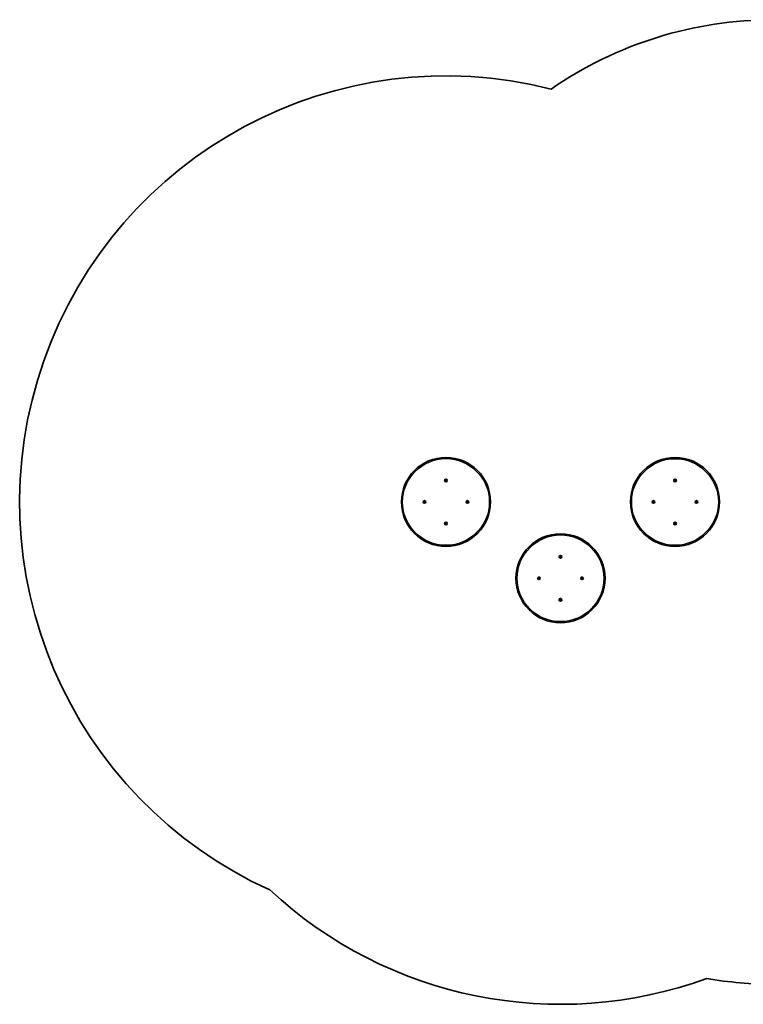
# Model space of a CAD drawing. Units: millimetres. Extents: x -3956 to 4166, y -1787 to 2084.
# Drawn here: x -3956 to -1113, y -1787 to 2084 of the extents above; entities that cross this region are included whole.
import ezdxf

# ---------------------------------------------------------------- set-up
doc = ezdxf.new("R2010")
doc.units = ezdxf.units.MM
doc.layers.add('Widoczne (ISO)', color=7, linetype='Continuous', lineweight=35)
doc.layers.add('Widoczne wąskie (ISO)', color=7, linetype='Continuous', lineweight=25)

msp = doc.modelspace()

# ---------------------------------------------------------------- linework, layer by layer
at = {"layer": 'Widoczne (ISO)'}
for p, q in [((-2283.8, 272.6), (-2282.8, 273.4)), ((-2282.8, 271.4), (-2283.7, 272.1)), ((-2282.8, 273.4), (-2282.7, 274.6)), ((-2282.5, 270.2), (-2282.8, 271.4)), ((-2282.3, 274.8), (-2281.2, 274.4)), ((-2281.2, 274.4), (-2280.1, 274.9)), ((-2279.6, 274.7), (-2279.4, 273.5)), ((-2279.4, 273.5), (-2278.4, 272.8)), ((-2279.3, 271.5), (-2279.4, 270.3)), ((-2278.4, 272.3), (-2279.3, 271.5)), ((-1383.8, 272.6), (-1382.8, 273.4)), ((-1382.8, 271.4), (-1383.7, 272.1)), ((-1382.8, 273.4), (-1382.7, 274.6)), ((-1382.5, 270.2), (-1382.8, 271.4)), ((-1382.3, 274.8), (-1381.2, 274.4)), ((-1381.2, 274.4), (-1380.1, 274.9)), ((-1379.6, 274.7), (-1379.4, 273.5)), ((-1379.4, 273.5), (-1378.4, 272.8)), ((-1379.3, 271.5), (-1379.4, 270.3)), ((-1378.4, 272.3), (-1379.3, 271.5)), ((-2281.2, 270.3), (-2282.1, 270)), ((-2279.8, 270.1), (-2281, 270.5)), ((-1381.2, 270.3), (-1382.1, 270)), ((-1379.8, 270.1), (-1381, 270.5)), ((-2367.6, 187.9), (-2368.1, 189)), ((-2368, 186.7), (-2367.6, 187.9)), ((-2367.8, 189.4), (-2366.6, 189.6)), ((-2366.5, 186.2), (-2367.7, 186.3)), ((-2366.6, 189.6), (-2365.9, 190.6)), ((-2365.7, 185.3), (-2366.5, 186.2)), ((-2365.4, 190.6), (-2364.6, 189.7)), ((-2364.5, 186.3), (-2365.2, 185.3)), ((-2364.6, 189.7), (-2363.4, 189.6)), ((-2363.3, 186.5), (-2364.5, 186.3)), ((-2363.2, 189.2), (-2363.6, 188)), ((-2363.5, 187.8), (-2363.1, 186.9)), ((-2198.7, 188.1), (-2199.1, 189)), ((-2199, 186.7), (-2198.6, 187.9)), ((-2198.8, 189.4), (-2197.6, 189.6)), ((-2197.5, 186.2), (-2198.7, 186.3)), ((-2197.6, 189.6), (-2196.9, 190.6)), ((-2196.7, 185.3), (-2197.5, 186.2)), ((-2196.4, 190.6), (-2195.6, 189.7)), ((-2195.5, 186.3), (-2196.2, 185.3)), ((-2195.6, 189.7), (-2194.4, 189.6)), ((-2194.3, 186.5), (-2195.5, 186.3)), ((-2194.2, 189.2), (-2194.6, 188)), ((-2194.6, 188), (-2194.1, 186.9)), ((-1467.6, 187.9), (-1468.1, 189)), ((-1468, 186.7), (-1467.6, 187.9)), ((-1467.8, 189.4), (-1466.6, 189.6)), ((-1466.5, 186.2), (-1467.7, 186.3)), ((-1466.6, 189.6), (-1465.9, 190.6)), ((-1465.7, 185.3), (-1466.5, 186.2)), ((-1465.4, 190.6), (-1464.6, 189.7)), ((-1464.5, 186.3), (-1465.2, 185.3)), ((-1464.6, 189.7), (-1463.4, 189.6)), ((-1463.3, 186.5), (-1464.5, 186.3)), ((-1463.2, 189.2), (-1463.6, 188)), ((-1463.5, 187.8), (-1463.1, 186.9)), ((-1298.7, 188.1), (-1299.1, 189)), ((-1299, 186.7), (-1298.6, 187.9)), ((-1298.8, 189.4), (-1297.6, 189.6)), ((-1297.5, 186.2), (-1298.7, 186.3)), ((-1297.6, 189.6), (-1296.9, 190.6)), ((-1296.7, 185.3), (-1297.5, 186.2)), ((-1296.4, 190.6), (-1295.6, 189.7)), ((-1295.5, 186.3), (-1296.2, 185.3)), ((-1295.6, 189.7), (-1294.4, 189.6)), ((-1294.3, 186.5), (-1295.5, 186.3)), ((-1294.2, 189.2), (-1294.6, 188)), ((-1294.6, 188), (-1294.1, 186.9)), ((-2283.8, 103.6), (-2282.8, 104.4)), ((-2282.8, 102.4), (-2283.7, 103.1)), ((-2282.8, 104.4), (-2282.7, 105.6)), ((-2282.5, 101.2), (-2282.8, 102.4)), ((-2282.3, 105.8), (-2281.2, 105.4)), ((-2281, 101.5), (-2282.1, 101)), ((-2279.8, 101.1), (-2281, 101.5)), ((-2280.9, 105.6), (-2280.1, 105.9)), ((-2279.6, 105.7), (-2279.4, 104.5)), ((-2279.4, 104.5), (-2278.4, 103.8)), ((-2279.3, 102.5), (-2279.4, 101.3)), ((-2278.4, 103.3), (-2279.3, 102.5)), ((-1383.8, 103.6), (-1382.8, 104.4)), ((-1382.8, 102.4), (-1383.7, 103.1)), ((-1382.8, 104.4), (-1382.7, 105.6)), ((-1382.5, 101.2), (-1382.8, 102.4)), ((-1382.3, 105.8), (-1381.2, 105.4)), ((-1381, 101.5), (-1382.1, 101)), ((-1379.8, 101.1), (-1381, 101.5)), ((-1380.9, 105.6), (-1380.1, 105.9)), ((-1379.6, 105.7), (-1379.4, 104.5)), ((-1379.4, 104.5), (-1378.4, 103.8)), ((-1379.3, 102.5), (-1379.4, 101.3)), ((-1378.4, 103.3), (-1379.3, 102.5)), ((-1833.8, -27.4), (-1832.8, -26.6)), ((-1832.8, -28.6), (-1833.7, -27.9)), ((-1832.8, -26.6), (-1832.7, -25.4)), ((-1832.5, -29.8), (-1832.8, -28.6)), ((-1832.3, -25.2), (-1831.2, -25.6)), ((-1831.2, -29.7), (-1832.1, -30)), ((-1831.2, -25.6), (-1830.1, -25.1)), ((-1829.8, -29.9), (-1831, -29.5)), ((-1829.6, -25.3), (-1829.4, -26.5)), ((-1829.4, -26.5), (-1828.4, -27.2)), ((-1829.3, -28.5), (-1829.4, -29.7)), ((-1828.4, -27.7), (-1829.3, -28.5)), ((-1917.6, -112.1), (-1918.1, -111)), ((-1918, -113.3), (-1917.6, -112.1)), ((-1917.8, -110.6), (-1916.6, -110.4)), ((-1916.5, -113.8), (-1917.7, -113.7)), ((-1916.6, -110.4), (-1915.9, -109.4)), ((-1915.7, -114.7), (-1916.5, -113.8)), ((-1915.4, -109.4), (-1914.6, -110.3)), ((-1914.5, -113.7), (-1915.2, -114.7)), ((-1914.6, -110.3), (-1913.4, -110.4)), ((-1913.3, -113.5), (-1914.5, -113.7)), ((-1913.2, -110.8), (-1913.6, -112)), ((-1913.5, -112.2), (-1913.1, -113.1)), ((-1748.7, -111.9), (-1749.1, -111)), ((-1749, -113.3), (-1748.6, -112.1)), ((-1748.8, -110.6), (-1747.6, -110.4)), ((-1747.5, -113.8), (-1748.7, -113.7)), ((-1747.6, -110.4), (-1746.9, -109.4)), ((-1746.7, -114.7), (-1747.5, -113.8)), ((-1746.4, -109.4), (-1745.6, -110.3)), ((-1745.5, -113.7), (-1746.2, -114.7)), ((-1745.6, -110.3), (-1744.4, -110.4)), ((-1744.3, -113.5), (-1745.5, -113.7)), ((-1744.2, -110.8), (-1744.6, -112)), ((-1744.6, -112), (-1744.1, -113.1)), ((-1833.8, -196.4), (-1832.8, -195.6)), ((-1832.8, -197.6), (-1833.7, -196.9)), ((-1832.8, -195.6), (-1832.7, -194.4)), ((-1832.5, -198.8), (-1832.8, -197.6)), ((-1832.3, -194.2), (-1831.2, -194.6)), ((-1831, -198.5), (-1832.1, -199)), ((-1829.8, -198.9), (-1831, -198.5)), ((-1830.9, -194.4), (-1830.1, -194.1)), ((-1829.6, -194.3), (-1829.4, -195.5)), ((-1829.4, -195.5), (-1828.4, -196.2)), ((-1829.3, -197.5), (-1829.4, -198.7)), ((-1828.4, -196.7), (-1829.3, -197.5))]:
    msp.add_line(p, q, dxfattribs=at)
for centre, radius in [((-2281.1, 187.9), 175), ((-1381.1, 187.9), 175), ((-2281.1, 272.4), 5.25), ((-1381.1, 272.4), 5.25), ((-2365.6, 187.9), 5.25), ((-2196.6, 187.9), 5.25), ((-1465.6, 187.9), 5.25), ((-1296.6, 187.9), 5.25), ((-2281.1, 103.4), 5.25), ((-1381.1, 103.4), 5.25), ((-1831.1, -112.1), 175), ((-1831.1, -27.6), 5.25), ((-1915.6, -112.1), 5.25), ((-1746.6, -112.1), 5.25), ((-1831.1, -196.6), 5.25)]:
    msp.add_circle(centre, radius, dxfattribs=at)
for centre, radius, start, end in [((-993.6, 546), 1538, 90, 124.6516), ((-2281.1, 187.9), 1675, 75.7259, 245.6006), ((-2281, 270.3), 0.189, 70.9282, 157.8803), ((-1381, 270.3), 0.189, 70.9282, 157.8803), ((-2363.4, 188), 0.189, 160.9282, 247.8803), ((-2198.7, 187.9), 0.189, 340.9282, 67.8803), ((-1463.4, 188), 0.189, 160.9282, 247.8803), ((-1298.7, 187.9), 0.189, 340.9282, 67.8803), ((-2281.1, 105.6), 0.189, 250.9282, 337.8803), ((-1381.1, 105.6), 0.189, 250.9282, 337.8803), ((-1831, -29.7), 0.189, 70.9282, 157.8803), ((-1913.4, -112), 0.189, 160.9282, 247.8803), ((-1748.7, -112.1), 0.189, 340.9282, 67.8803), ((-1831.1, -194.4), 0.189, 250.9282, 337.8803), ((-1831.1, -112.1), 1675, 227.0193, 290.0554), ((-993.6, -170.1), 1538.1, 260.1507, 270)]:
    msp.add_arc(centre, radius, start, end, dxfattribs=at)
for points in [[(-2284.1, 272.3), (-2284, 272.4), (-2283.9, 272.5), (-2283.8, 272.6)], [(-2283.7, 272.1), (-2283.8, 272.1), (-2283.9, 272.2), (-2284.1, 272.3)], [(-2282.7, 275), (-2282.6, 274.9), (-2282.4, 274.9), (-2282.3, 274.8)], [(-2282.7, 274.6), (-2282.7, 274.7), (-2282.7, 274.8), (-2282.7, 275)], [(-2280.1, 274.9), (-2279.9, 275), (-2279.8, 275.1), (-2279.7, 275.1)], [(-2279.7, 275.1), (-2279.7, 275), (-2279.6, 274.8), (-2279.6, 274.7)], [(-2278.4, 272.8), (-2278.3, 272.8), (-2278.2, 272.7), (-2278.1, 272.6)], [(-2278.1, 272.6), (-2278.2, 272.5), (-2278.3, 272.4), (-2278.4, 272.3)], [(-1384.1, 272.3), (-1384, 272.4), (-1383.9, 272.5), (-1383.8, 272.6)], [(-1383.7, 272.1), (-1383.8, 272.1), (-1383.9, 272.2), (-1384.1, 272.3)], [(-1382.7, 275), (-1382.6, 274.9), (-1382.4, 274.9), (-1382.3, 274.8)], [(-1382.7, 274.6), (-1382.7, 274.7), (-1382.7, 274.8), (-1382.7, 275)], [(-1380.1, 274.9), (-1379.9, 275), (-1379.8, 275.1), (-1379.7, 275.1)], [(-1379.7, 275.1), (-1379.7, 275), (-1379.6, 274.8), (-1379.6, 274.7)], [(-1378.4, 272.8), (-1378.3, 272.8), (-1378.2, 272.7), (-1378.1, 272.6)], [(-1378.1, 272.6), (-1378.2, 272.5), (-1378.3, 272.4), (-1378.4, 272.3)], [(-2282.4, 269.8), (-2282.5, 269.9), (-2282.5, 270.1), (-2282.5, 270.2)], [(-2282.1, 270), (-2282.2, 269.9), (-2282.3, 269.8), (-2282.4, 269.8)], [(-2279.4, 269.9), (-2279.6, 270), (-2279.7, 270), (-2279.8, 270.1)], [(-2279.4, 270.3), (-2279.4, 270.2), (-2279.4, 270.1), (-2279.4, 269.9)], [(-1382.4, 269.8), (-1382.5, 269.9), (-1382.5, 270.1), (-1382.5, 270.2)], [(-1382.1, 270), (-1382.2, 269.9), (-1382.3, 269.8), (-1382.4, 269.8)], [(-1379.4, 269.9), (-1379.6, 270), (-1379.7, 270), (-1379.8, 270.1)], [(-1379.4, 270.3), (-1379.4, 270.2), (-1379.4, 270.1), (-1379.4, 269.9)], [(-2368.2, 189.3), (-2368.1, 189.4), (-2368, 189.4), (-2367.8, 189.4)], [(-2368.1, 189), (-2368.1, 189.1), (-2368.2, 189.2), (-2368.2, 189.3)], [(-2368.1, 186.3), (-2368, 186.5), (-2368, 186.6), (-2368, 186.7)], [(-2367.7, 186.3), (-2367.8, 186.3), (-2368, 186.3), (-2368.1, 186.3)], [(-2365.9, 190.6), (-2365.9, 190.7), (-2365.8, 190.8), (-2365.7, 190.9)], [(-2365.7, 190.9), (-2365.6, 190.8), (-2365.5, 190.7), (-2365.4, 190.6)], [(-2365.4, 185), (-2365.5, 185.1), (-2365.6, 185.2), (-2365.7, 185.3)], [(-2365.2, 185.3), (-2365.3, 185.2), (-2365.3, 185.1), (-2365.4, 185)], [(-2363.4, 189.6), (-2363.3, 189.6), (-2363.2, 189.6), (-2363, 189.6)], [(-2362.9, 186.6), (-2363, 186.5), (-2363.2, 186.5), (-2363.3, 186.5)], [(-2363, 189.6), (-2363.1, 189.4), (-2363.1, 189.3), (-2363.2, 189.2)], [(-2363.1, 186.9), (-2363, 186.8), (-2363, 186.7), (-2362.9, 186.6)], [(-2199.2, 189.3), (-2199.1, 189.4), (-2199, 189.4), (-2198.8, 189.4)], [(-2199.1, 189), (-2199.1, 189.1), (-2199.2, 189.2), (-2199.2, 189.3)], [(-2199.1, 186.3), (-2199, 186.5), (-2199, 186.6), (-2199, 186.7)], [(-2198.7, 186.3), (-2198.8, 186.3), (-2199, 186.3), (-2199.1, 186.3)], [(-2196.9, 190.6), (-2196.9, 190.7), (-2196.8, 190.8), (-2196.7, 190.9)], [(-2196.7, 190.9), (-2196.6, 190.8), (-2196.5, 190.7), (-2196.4, 190.6)], [(-2196.4, 185), (-2196.5, 185.1), (-2196.6, 185.2), (-2196.7, 185.3)], [(-2196.2, 185.3), (-2196.3, 185.2), (-2196.3, 185.1), (-2196.4, 185)], [(-2194.4, 189.6), (-2194.3, 189.6), (-2194.2, 189.6), (-2194, 189.6)], [(-2193.9, 186.6), (-2194, 186.5), (-2194.2, 186.5), (-2194.3, 186.5)], [(-2194, 189.6), (-2194.1, 189.4), (-2194.1, 189.3), (-2194.2, 189.2)], [(-2194.1, 186.9), (-2194, 186.8), (-2194, 186.7), (-2193.9, 186.6)], [(-1468.2, 189.3), (-1468.1, 189.4), (-1468, 189.4), (-1467.8, 189.4)], [(-1468.1, 189), (-1468.1, 189.1), (-1468.2, 189.2), (-1468.2, 189.3)], [(-1468.1, 186.3), (-1468, 186.5), (-1468, 186.6), (-1468, 186.7)], [(-1467.7, 186.3), (-1467.8, 186.3), (-1468, 186.3), (-1468.1, 186.3)], [(-1465.9, 190.6), (-1465.9, 190.7), (-1465.8, 190.8), (-1465.7, 190.9)], [(-1465.7, 190.9), (-1465.6, 190.8), (-1465.5, 190.7), (-1465.4, 190.6)], [(-1465.4, 185), (-1465.5, 185.1), (-1465.6, 185.2), (-1465.7, 185.3)], [(-1465.2, 185.3), (-1465.3, 185.2), (-1465.3, 185.1), (-1465.4, 185)], [(-1463.4, 189.6), (-1463.3, 189.6), (-1463.2, 189.6), (-1463, 189.6)], [(-1462.9, 186.6), (-1463, 186.5), (-1463.2, 186.5), (-1463.3, 186.5)], [(-1463, 189.6), (-1463.1, 189.4), (-1463.1, 189.3), (-1463.2, 189.2)], [(-1463.1, 186.9), (-1463, 186.8), (-1463, 186.7), (-1462.9, 186.6)], [(-1299.2, 189.3), (-1299.1, 189.4), (-1299, 189.4), (-1298.8, 189.4)], [(-1299.1, 189), (-1299.1, 189.1), (-1299.2, 189.2), (-1299.2, 189.3)], [(-1299.1, 186.3), (-1299, 186.5), (-1299, 186.6), (-1299, 186.7)], [(-1298.7, 186.3), (-1298.8, 186.3), (-1299, 186.3), (-1299.1, 186.3)], [(-1296.9, 190.6), (-1296.9, 190.7), (-1296.8, 190.8), (-1296.7, 190.9)], [(-1296.7, 190.9), (-1296.6, 190.8), (-1296.5, 190.7), (-1296.4, 190.6)], [(-1296.4, 185), (-1296.5, 185.1), (-1296.6, 185.2), (-1296.7, 185.3)], [(-1296.2, 185.3), (-1296.3, 185.2), (-1296.3, 185.1), (-1296.4, 185)], [(-1294.4, 189.6), (-1294.3, 189.6), (-1294.2, 189.6), (-1294, 189.6)], [(-1293.9, 186.6), (-1294, 186.5), (-1294.2, 186.5), (-1294.3, 186.5)], [(-1294, 189.6), (-1294.1, 189.4), (-1294.1, 189.3), (-1294.2, 189.2)], [(-1294.1, 186.9), (-1294, 186.8), (-1294, 186.7), (-1293.9, 186.6)], [(-2284.1, 103.3), (-2284, 103.4), (-2283.9, 103.5), (-2283.8, 103.6)], [(-2283.7, 103.1), (-2283.8, 103.1), (-2283.9, 103.2), (-2284.1, 103.3)], [(-2282.7, 106), (-2282.6, 105.9), (-2282.4, 105.9), (-2282.3, 105.8)], [(-2282.7, 105.6), (-2282.7, 105.7), (-2282.7, 105.8), (-2282.7, 106)], [(-2282.4, 100.8), (-2282.5, 100.9), (-2282.5, 101.1), (-2282.5, 101.2)], [(-2282.1, 101), (-2282.2, 100.9), (-2282.3, 100.8), (-2282.4, 100.8)], [(-2280.1, 105.9), (-2279.9, 106), (-2279.8, 106.1), (-2279.7, 106.1)], [(-2279.4, 100.9), (-2279.6, 101), (-2279.7, 101), (-2279.8, 101.1)], [(-2279.7, 106.1), (-2279.7, 106), (-2279.6, 105.8), (-2279.6, 105.7)], [(-2279.4, 101.3), (-2279.4, 101.2), (-2279.4, 101.1), (-2279.4, 100.9)], [(-2278.4, 103.8), (-2278.3, 103.8), (-2278.2, 103.7), (-2278.1, 103.6)], [(-2278.1, 103.6), (-2278.2, 103.5), (-2278.3, 103.4), (-2278.4, 103.3)], [(-1384.1, 103.3), (-1384, 103.4), (-1383.9, 103.5), (-1383.8, 103.6)], [(-1383.7, 103.1), (-1383.8, 103.1), (-1383.9, 103.2), (-1384.1, 103.3)], [(-1382.7, 106), (-1382.6, 105.9), (-1382.4, 105.9), (-1382.3, 105.8)], [(-1382.7, 105.6), (-1382.7, 105.7), (-1382.7, 105.8), (-1382.7, 106)], [(-1382.4, 100.8), (-1382.5, 100.9), (-1382.5, 101.1), (-1382.5, 101.2)], [(-1382.1, 101), (-1382.2, 100.9), (-1382.3, 100.8), (-1382.4, 100.8)], [(-1380.1, 105.9), (-1379.9, 106), (-1379.8, 106.1), (-1379.7, 106.1)], [(-1379.4, 100.9), (-1379.6, 101), (-1379.7, 101), (-1379.8, 101.1)], [(-1379.7, 106.1), (-1379.7, 106), (-1379.6, 105.8), (-1379.6, 105.7)], [(-1379.4, 101.3), (-1379.4, 101.2), (-1379.4, 101.1), (-1379.4, 100.9)], [(-1378.4, 103.8), (-1378.3, 103.8), (-1378.2, 103.7), (-1378.1, 103.6)], [(-1378.1, 103.6), (-1378.2, 103.5), (-1378.3, 103.4), (-1378.4, 103.3)], [(-1834.1, -27.7), (-1834, -27.6), (-1833.9, -27.5), (-1833.8, -27.4)], [(-1833.7, -27.9), (-1833.8, -27.9), (-1833.9, -27.8), (-1834.1, -27.7)], [(-1832.7, -25), (-1832.6, -25.1), (-1832.4, -25.1), (-1832.3, -25.2)], [(-1832.7, -25.4), (-1832.7, -25.3), (-1832.7, -25.2), (-1832.7, -25)], [(-1832.4, -30.2), (-1832.5, -30.1), (-1832.5, -29.9), (-1832.5, -29.8)], [(-1832.1, -30), (-1832.2, -30.1), (-1832.3, -30.2), (-1832.4, -30.2)], [(-1830.1, -25.1), (-1829.9, -25), (-1829.8, -24.9), (-1829.7, -24.9)], [(-1829.4, -30.1), (-1829.6, -30), (-1829.7, -30), (-1829.8, -29.9)], [(-1829.7, -24.9), (-1829.7, -25), (-1829.6, -25.2), (-1829.6, -25.3)], [(-1829.4, -29.7), (-1829.4, -29.8), (-1829.4, -29.9), (-1829.4, -30.1)], [(-1828.4, -27.2), (-1828.3, -27.2), (-1828.2, -27.3), (-1828.1, -27.4)], [(-1828.1, -27.4), (-1828.2, -27.5), (-1828.3, -27.6), (-1828.4, -27.7)], [(-1918.2, -110.7), (-1918.1, -110.6), (-1918, -110.6), (-1917.8, -110.6)], [(-1918.1, -111), (-1918.1, -110.9), (-1918.2, -110.8), (-1918.2, -110.7)], [(-1918.1, -113.7), (-1918, -113.5), (-1918, -113.4), (-1918, -113.3)], [(-1917.7, -113.7), (-1917.8, -113.7), (-1918, -113.7), (-1918.1, -113.7)], [(-1915.9, -109.4), (-1915.9, -109.3), (-1915.8, -109.2), (-1915.7, -109.1)], [(-1915.7, -109.1), (-1915.6, -109.2), (-1915.5, -109.3), (-1915.4, -109.4)], [(-1915.4, -115), (-1915.5, -114.9), (-1915.6, -114.8), (-1915.7, -114.7)], [(-1915.2, -114.7), (-1915.3, -114.8), (-1915.3, -114.9), (-1915.4, -115)], [(-1913.4, -110.4), (-1913.3, -110.4), (-1913.2, -110.4), (-1913, -110.4)], [(-1912.9, -113.4), (-1913, -113.5), (-1913.2, -113.5), (-1913.3, -113.5)], [(-1913, -110.4), (-1913.1, -110.6), (-1913.1, -110.7), (-1913.2, -110.8)], [(-1913.1, -113.1), (-1913, -113.2), (-1913, -113.3), (-1912.9, -113.4)], [(-1749.2, -110.7), (-1749.1, -110.6), (-1749, -110.6), (-1748.8, -110.6)], [(-1749.1, -111), (-1749.1, -110.9), (-1749.2, -110.8), (-1749.2, -110.7)], [(-1749.1, -113.7), (-1749, -113.5), (-1749, -113.4), (-1749, -113.3)], [(-1748.7, -113.7), (-1748.8, -113.7), (-1749, -113.7), (-1749.1, -113.7)], [(-1746.9, -109.4), (-1746.9, -109.3), (-1746.8, -109.2), (-1746.7, -109.1)], [(-1746.7, -109.1), (-1746.6, -109.2), (-1746.5, -109.3), (-1746.4, -109.4)], [(-1746.4, -115), (-1746.5, -114.9), (-1746.6, -114.8), (-1746.7, -114.7)], [(-1746.2, -114.7), (-1746.3, -114.8), (-1746.3, -114.9), (-1746.4, -115)], [(-1744.4, -110.4), (-1744.3, -110.4), (-1744.2, -110.4), (-1744, -110.4)], [(-1743.9, -113.4), (-1744, -113.5), (-1744.2, -113.5), (-1744.3, -113.5)], [(-1744, -110.4), (-1744.1, -110.6), (-1744.1, -110.7), (-1744.2, -110.8)], [(-1744.1, -113.1), (-1744, -113.2), (-1744, -113.3), (-1743.9, -113.4)], [(-1834.1, -196.7), (-1834, -196.6), (-1833.9, -196.5), (-1833.8, -196.4)], [(-1833.7, -196.9), (-1833.8, -196.9), (-1833.9, -196.8), (-1834.1, -196.7)], [(-1832.7, -194), (-1832.6, -194.1), (-1832.4, -194.1), (-1832.3, -194.2)], [(-1832.7, -194.4), (-1832.7, -194.3), (-1832.7, -194.2), (-1832.7, -194)], [(-1832.4, -199.2), (-1832.5, -199.1), (-1832.5, -198.9), (-1832.5, -198.8)], [(-1832.1, -199), (-1832.2, -199.1), (-1832.3, -199.2), (-1832.4, -199.2)], [(-1830.1, -194.1), (-1829.9, -194), (-1829.8, -193.9), (-1829.7, -193.9)], [(-1829.4, -199.1), (-1829.6, -199), (-1829.7, -199), (-1829.8, -198.9)], [(-1829.7, -193.9), (-1829.7, -194), (-1829.6, -194.2), (-1829.6, -194.3)], [(-1829.4, -198.7), (-1829.4, -198.8), (-1829.4, -198.9), (-1829.4, -199.1)], [(-1828.4, -196.2), (-1828.3, -196.2), (-1828.2, -196.3), (-1828.1, -196.4)], [(-1828.1, -196.4), (-1828.2, -196.5), (-1828.3, -196.6), (-1828.4, -196.7)]]:
    msp.add_open_spline(points, degree=3, dxfattribs=at)
at = {"layer": 'Widoczne wąskie (ISO)'}
for centre, radius in [((-2281.1, 187.9), 170.3), ((-1381.1, 187.9), 170.2), ((-1831.1, -112.1), 170.2)]:
    msp.add_circle(centre, radius, dxfattribs=at)
for centre, start, end in [((-2281.1, 272.4), 128.0836, 177.2488), ((-2281.1, 272.4), 188.0836, 237.2488), ((-2281.1, 272.4), 68.0836, 117.2488), ((-2281.1, 272.4), 8.0836, 57.2488), ((-2281.1, 272.4), 308.0836, 357.2488), ((-1381.1, 272.4), 128.0836, 177.2488), ((-1381.1, 272.4), 188.0836, 237.2488), ((-1381.1, 272.4), 68.0836, 117.2488), ((-1381.1, 272.4), 8.0836, 57.2488), ((-1381.1, 272.4), 308.0836, 357.2488), ((-2281.1, 272.4), 248.0836, 297.2488), ((-1381.1, 272.4), 248.0836, 297.2488), ((-2365.6, 187.9), 158.0836, 207.2488), ((-2365.6, 187.9), 98.0836, 147.2488), ((-2365.6, 187.9), 218.0836, 267.2488), ((-2365.6, 187.9), 38.0836, 87.2488), ((-2365.6, 187.9), 278.0836, 327.2488), ((-2365.6, 187.9), 338.0836, 27.2488), ((-2196.6, 187.9), 158.0836, 207.2488), ((-2196.6, 187.9), 98.0836, 147.2488), ((-2196.6, 187.9), 218.0836, 267.2488), ((-2196.6, 187.9), 38.0836, 87.2488), ((-2196.6, 187.9), 278.0836, 327.2488), ((-2196.6, 187.9), 338.0836, 27.2488), ((-1465.6, 187.9), 158.0836, 207.2488), ((-1465.6, 187.9), 98.0836, 147.2488), ((-1465.6, 187.9), 218.0836, 267.2488), ((-1465.6, 187.9), 38.0836, 87.2488), ((-1465.6, 187.9), 278.0836, 327.2488), ((-1465.6, 187.9), 338.0836, 27.2488), ((-1296.6, 187.9), 158.0836, 207.2488), ((-1296.6, 187.9), 98.0836, 147.2488), ((-1296.6, 187.9), 218.0836, 267.2488), ((-1296.6, 187.9), 38.0836, 87.2488), ((-1296.6, 187.9), 278.0836, 327.2488), ((-1296.6, 187.9), 338.0836, 27.2488), ((-2281.1, 103.4), 128.0836, 177.2488), ((-2281.1, 103.4), 188.0836, 237.2488), ((-2281.1, 103.4), 68.0836, 117.2488), ((-2281.1, 103.4), 248.0836, 297.2488), ((-2281.1, 103.4), 8.0836, 57.2488), ((-2281.1, 103.4), 308.0836, 357.2488), ((-1381.1, 103.4), 128.0836, 177.2488), ((-1381.1, 103.4), 188.0836, 237.2488), ((-1381.1, 103.4), 68.0836, 117.2488), ((-1381.1, 103.4), 248.0836, 297.2488), ((-1381.1, 103.4), 8.0836, 57.2488), ((-1381.1, 103.4), 308.0836, 357.2488), ((-1831.1, -27.6), 128.0836, 177.2488), ((-1831.1, -27.6), 188.0836, 237.2488), ((-1831.1, -27.6), 68.0836, 117.2488), ((-1831.1, -27.6), 248.0836, 297.2488), ((-1831.1, -27.6), 8.0836, 57.2488), ((-1831.1, -27.6), 308.0836, 357.2488), ((-1915.6, -112.1), 158.0836, 207.2488), ((-1915.6, -112.1), 98.0836, 147.2488), ((-1915.6, -112.1), 218.0836, 267.2488), ((-1915.6, -112.1), 38.0836, 87.2488), ((-1915.6, -112.1), 278.0836, 327.2488), ((-1915.6, -112.1), 338.0836, 27.2488), ((-1746.6, -112.1), 158.0836, 207.2488), ((-1746.6, -112.1), 98.0836, 147.2488), ((-1746.6, -112.1), 218.0836, 267.2488), ((-1746.6, -112.1), 38.0836, 87.2488), ((-1746.6, -112.1), 278.0836, 327.2488), ((-1746.6, -112.1), 338.0836, 27.2488), ((-1831.1, -196.6), 128.0836, 177.2488), ((-1831.1, -196.6), 188.0836, 237.2488), ((-1831.1, -196.6), 68.0836, 117.2488), ((-1831.1, -196.6), 248.0836, 297.2488), ((-1831.1, -196.6), 8.0836, 57.2488), ((-1831.1, -196.6), 308.0836, 357.2488)]:
    msp.add_arc(centre, 2.69, start, end, dxfattribs=at)

doc.saveas('drawing.dxf')
